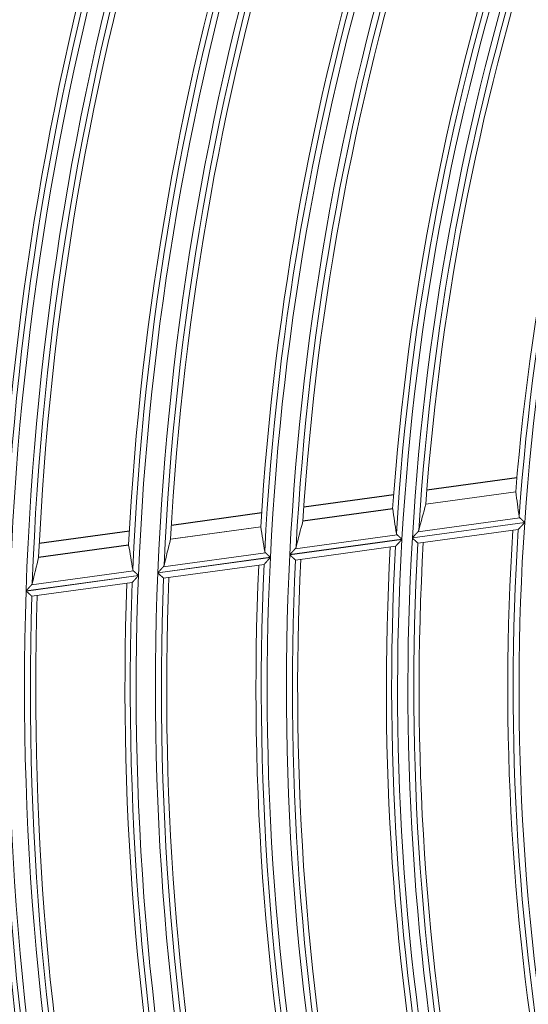
# Model space of a CAD drawing. Units: millimetres. Extents: x 0 to 8435, y 0 to 6016.
# Drawn here: x 1975 to 2017, y 3439 to 3522 of the extents above; entities that cross this region are included whole.
import ezdxf

# ---------------------------------------------------------------- set-up
doc = ezdxf.new("R2010")
doc.units = ezdxf.units.MM
doc.layers.add('LG-Product', color=3, linetype='Continuous')

msp = doc.modelspace()

# ---------------------------------------------------------------- linework, layer by layer
at = {"layer": 'LG-Product', "color": 3, "linetype": 'Continuous', "lineweight": 18}
for p, q in [((2016.316, 3483.149), (2008.755, 3482.109)), ((2016.318, 3483.176), (2008.757, 3482.136)), ((2005.967, 3481.726), (1998.423, 3480.688)), ((2005.969, 3481.753), (1998.425, 3480.716)), ((2008.665, 3480.94), (2016.22, 3481.979)), ((2016.219, 3481.991), (2008.668, 3480.952)), ((1994.883, 3480.202), (1987.304, 3479.16)), ((1994.885, 3480.229), (1987.306, 3479.187)), ((1998.345, 3479.521), (2005.884, 3480.558)), ((2005.883, 3480.569), (1998.347, 3479.533)), ((2007.998, 3478.614), (2016.566, 3479.792)), ((1987.237, 3477.994), (1994.811, 3479.036)), ((1994.811, 3479.047), (1987.239, 3478.006)), ((2007.535, 3478.099), (2016.97, 3479.397)), ((2016.971, 3479.413), (2007.536, 3478.116)), ((1983.771, 3478.674), (1976.205, 3477.634)), ((1983.772, 3478.701), (1976.207, 3477.661)), ((1997.7, 3477.198), (2006.252, 3478.373)), ((2008.015, 3477.66), (2016.428, 3478.817)), ((1976.149, 3476.469), (1983.71, 3477.509)), ((1983.709, 3477.521), (1976.151, 3476.481)), ((1997.243, 3476.684), (2006.66, 3477.979)), ((2006.661, 3477.995), (1997.244, 3476.7)), ((1997.726, 3476.246), (2006.126, 3477.401)), ((2008.015, 3477.66), (2008.007, 3477.663)), ((1995.613, 3476.476), (1986.162, 3475.177)), ((1986.162, 3475.16), (1995.613, 3476.46)), ((1986.614, 3475.673), (1995.201, 3476.854)), ((1986.648, 3474.723), (1995.086, 3475.883)), ((1997.726, 3476.246), (1997.718, 3476.249)), ((1975.097, 3473.639), (1984.534, 3474.937)), ((1984.535, 3474.953), (1975.098, 3473.655)), ((1975.546, 3474.151), (1984.119, 3475.33)), ((1975.588, 3473.202), (1984.015, 3474.361)), ((1986.648, 3474.723), (1986.641, 3474.725)), ((1975.587, 3473.202), (1975.58, 3473.205))]:
    msp.add_line(p, q, dxfattribs=at)
for points in [[(2016.219, 3481.983), (2016.219, 3481.983), (2016.219, 3481.983), (2016.219, 3481.983), (2016.219, 3481.983), (2016.219, 3481.983), (2016.219, 3481.983), (2016.219, 3481.983), (2016.219, 3481.983), (2016.219, 3481.983), (2016.219, 3481.983), (2016.219, 3481.983), (2016.219, 3481.983), (2016.219, 3481.983), (2016.219, 3481.983), (2016.219, 3481.982), (2016.219, 3481.982), (2016.219, 3481.982), (2016.219, 3481.982), (2016.219, 3481.982), (2016.219, 3481.982), (2016.219, 3481.982), (2016.219, 3481.982), (2016.219, 3481.982), (2016.219, 3481.982), (2016.219, 3481.982), (2016.219, 3481.982), (2016.219, 3481.982), (2016.219, 3481.982), (2016.219, 3481.982), (2016.219, 3481.982), (2016.219, 3481.982), (2016.219, 3481.982), (2016.219, 3481.982), (2016.219, 3481.982), (2016.219, 3481.982), (2016.219, 3481.982), (2016.219, 3481.982), (2016.219, 3481.982), (2016.219, 3481.982), (2016.219, 3481.981), (2016.219, 3481.981), (2016.219, 3481.981), (2016.219, 3481.981), (2016.219, 3481.981), (2016.219, 3481.981), (2016.219, 3481.981), (2016.219, 3481.981), (2016.219, 3481.981), (2016.22, 3481.981), (2016.22, 3481.981)], [(2008.666, 3480.942), (2008.666, 3480.942), (2008.666, 3480.942), (2008.666, 3480.942), (2008.666, 3480.942), (2008.666, 3480.943), (2008.666, 3480.943), (2008.666, 3480.943), (2008.666, 3480.943), (2008.666, 3480.943), (2008.666, 3480.943), (2008.666, 3480.943), (2008.666, 3480.943), (2008.666, 3480.943), (2008.666, 3480.943), (2008.666, 3480.943), (2008.666, 3480.943), (2008.666, 3480.943), (2008.666, 3480.943), (2008.666, 3480.943), (2008.666, 3480.943), (2008.666, 3480.943), (2008.666, 3480.943), (2008.666, 3480.943), (2008.666, 3480.943), (2008.666, 3480.943), (2008.666, 3480.944), (2008.666, 3480.944), (2008.666, 3480.944), (2008.666, 3480.944), (2008.666, 3480.944), (2008.666, 3480.944), (2008.666, 3480.944), (2008.666, 3480.944), (2008.666, 3480.944), (2008.666, 3480.944), (2008.666, 3480.944), (2008.666, 3480.944), (2008.666, 3480.944), (2008.666, 3480.944), (2008.666, 3480.944), (2008.666, 3480.944), (2008.666, 3480.944), (2008.666, 3480.944), (2008.666, 3480.944), (2008.666, 3480.944), (2008.666, 3480.944), (2008.666, 3480.944), (2008.666, 3480.944), (2008.666, 3480.944), (2008.666, 3480.945)], [(2005.883, 3480.562), (2005.883, 3480.562), (2005.883, 3480.562), (2005.883, 3480.562), (2005.883, 3480.562), (2005.883, 3480.562), (2005.883, 3480.562), (2005.883, 3480.562), (2005.883, 3480.562), (2005.883, 3480.561), (2005.883, 3480.561), (2005.883, 3480.561), (2005.883, 3480.561), (2005.883, 3480.561), (2005.883, 3480.561), (2005.883, 3480.561), (2005.883, 3480.561), (2005.883, 3480.561), (2005.883, 3480.561), (2005.883, 3480.561), (2005.883, 3480.561), (2005.883, 3480.561), (2005.883, 3480.561), (2005.883, 3480.561), (2005.883, 3480.561), (2005.883, 3480.561), (2005.883, 3480.561), (2005.883, 3480.561), (2005.883, 3480.561), (2005.883, 3480.561), (2005.883, 3480.561), (2005.883, 3480.561), (2005.883, 3480.561), (2005.883, 3480.561), (2005.883, 3480.56), (2005.883, 3480.56), (2005.883, 3480.56), (2005.883, 3480.56), (2005.883, 3480.56), (2005.883, 3480.56), (2005.883, 3480.56), (2005.883, 3480.56), (2005.883, 3480.56), (2005.883, 3480.56), (2005.883, 3480.56), (2005.883, 3480.56), (2005.883, 3480.56), (2005.883, 3480.56), (2005.883, 3480.56), (2005.883, 3480.56), (2005.883, 3480.56)], [(2016.507, 3479.899), (2016.508, 3479.896), (2016.508, 3479.894), (2016.509, 3479.892), (2016.509, 3479.889), (2016.509, 3479.887), (2016.51, 3479.885), (2016.51, 3479.882), (2016.511, 3479.88), (2016.512, 3479.878), (2016.512, 3479.876), (2016.513, 3479.873), (2016.514, 3479.871), (2016.514, 3479.869), (2016.515, 3479.867), (2016.516, 3479.864), (2016.517, 3479.862), (2016.518, 3479.86), (2016.519, 3479.858), (2016.52, 3479.856), (2016.521, 3479.853), (2016.522, 3479.851), (2016.523, 3479.849), (2016.524, 3479.847), (2016.525, 3479.845), (2016.526, 3479.843), (2016.527, 3479.84), (2016.528, 3479.838), (2016.53, 3479.836), (2016.531, 3479.834), (2016.532, 3479.832), (2016.533, 3479.83), (2016.535, 3479.828), (2016.536, 3479.826), (2016.538, 3479.824), (2016.539, 3479.822), (2016.541, 3479.819), (2016.542, 3479.817), (2016.544, 3479.815), (2016.545, 3479.813), (2016.547, 3479.811), (2016.549, 3479.809), (2016.551, 3479.807), (2016.552, 3479.805), (2016.554, 3479.803), (2016.556, 3479.801), (2016.558, 3479.799), (2016.56, 3479.797), (2016.562, 3479.796), (2016.564, 3479.794), (2016.566, 3479.792)], [(2016.566, 3479.792), (2016.571, 3479.786), (2016.577, 3479.781), (2016.583, 3479.775), (2016.59, 3479.769), (2016.596, 3479.764), (2016.602, 3479.758), (2016.609, 3479.751), (2016.616, 3479.745), (2016.622, 3479.739), (2016.629, 3479.732), (2016.637, 3479.725), (2016.644, 3479.719), (2016.651, 3479.712), (2016.659, 3479.705), (2016.666, 3479.698), (2016.674, 3479.69), (2016.682, 3479.683), (2016.69, 3479.676), (2016.698, 3479.668), (2016.706, 3479.661), (2016.714, 3479.653), (2016.722, 3479.645), (2016.731, 3479.638), (2016.739, 3479.63), (2016.747, 3479.622), (2016.756, 3479.614), (2016.764, 3479.606), (2016.773, 3479.598), (2016.782, 3479.59), (2016.79, 3479.582), (2016.799, 3479.573), (2016.808, 3479.565), (2016.817, 3479.557), (2016.826, 3479.549), (2016.835, 3479.54), (2016.844, 3479.532), (2016.853, 3479.523), (2016.862, 3479.515), (2016.871, 3479.507), (2016.88, 3479.498), (2016.889, 3479.49), (2016.898, 3479.481), (2016.907, 3479.473), (2016.916, 3479.464), (2016.925, 3479.456), (2016.934, 3479.447), (2016.943, 3479.439), (2016.953, 3479.43), (2016.962, 3479.422), (2016.971, 3479.413)], [(1994.811, 3479.039), (1994.811, 3479.039), (1994.811, 3479.039), (1994.811, 3479.039), (1994.811, 3479.039), (1994.811, 3479.039), (1994.811, 3479.039), (1994.811, 3479.039), (1994.811, 3479.039), (1994.811, 3479.039), (1994.811, 3479.039), (1994.811, 3479.039), (1994.811, 3479.039), (1994.811, 3479.039), (1994.811, 3479.039), (1994.811, 3479.039), (1994.811, 3479.039), (1994.811, 3479.039), (1994.811, 3479.039), (1994.811, 3479.039), (1994.811, 3479.039), (1994.811, 3479.039), (1994.811, 3479.039), (1994.811, 3479.038), (1994.811, 3479.038), (1994.811, 3479.038), (1994.811, 3479.038), (1994.811, 3479.038), (1994.811, 3479.038), (1994.811, 3479.038), (1994.811, 3479.038), (1994.811, 3479.038), (1994.811, 3479.038), (1994.811, 3479.038), (1994.811, 3479.038), (1994.811, 3479.038), (1994.811, 3479.038), (1994.811, 3479.038), (1994.811, 3479.038), (1994.811, 3479.038), (1994.811, 3479.038), (1994.811, 3479.038), (1994.811, 3479.038), (1994.811, 3479.038), (1994.811, 3479.038), (1994.811, 3479.038), (1994.811, 3479.038), (1994.811, 3479.038), (1994.811, 3479.038), (1994.811, 3479.037), (1994.811, 3479.037)], [(1998.346, 3479.523), (1998.346, 3479.523), (1998.346, 3479.523), (1998.346, 3479.523), (1998.346, 3479.524), (1998.346, 3479.524), (1998.346, 3479.524), (1998.346, 3479.524), (1998.346, 3479.524), (1998.346, 3479.524), (1998.346, 3479.524), (1998.346, 3479.524), (1998.346, 3479.524), (1998.346, 3479.524), (1998.346, 3479.524), (1998.346, 3479.524), (1998.346, 3479.524), (1998.346, 3479.524), (1998.346, 3479.524), (1998.346, 3479.524), (1998.346, 3479.524), (1998.346, 3479.524), (1998.346, 3479.524), (1998.346, 3479.524), (1998.346, 3479.524), (1998.346, 3479.524), (1998.346, 3479.524), (1998.346, 3479.524), (1998.346, 3479.524), (1998.346, 3479.525), (1998.346, 3479.525), (1998.346, 3479.525), (1998.346, 3479.525), (1998.346, 3479.525), (1998.346, 3479.525), (1998.346, 3479.525), (1998.346, 3479.525), (1998.346, 3479.525), (1998.346, 3479.525), (1998.346, 3479.525), (1998.346, 3479.525), (1998.346, 3479.525), (1998.346, 3479.525), (1998.346, 3479.525), (1998.346, 3479.525), (1998.346, 3479.525), (1998.346, 3479.525), (1998.346, 3479.525), (1998.346, 3479.525), (1998.346, 3479.525), (1998.346, 3479.526)], [(2016.97, 3479.397), (2016.957, 3479.382), (2016.943, 3479.368), (2016.93, 3479.354), (2016.917, 3479.34), (2016.904, 3479.326), (2016.891, 3479.312), (2016.878, 3479.298), (2016.865, 3479.284), (2016.852, 3479.27), (2016.839, 3479.257), (2016.826, 3479.243), (2016.814, 3479.229), (2016.801, 3479.215), (2016.788, 3479.202), (2016.775, 3479.188), (2016.763, 3479.175), (2016.75, 3479.161), (2016.737, 3479.148), (2016.725, 3479.134), (2016.712, 3479.121), (2016.7, 3479.107), (2016.688, 3479.094), (2016.675, 3479.081), (2016.663, 3479.068), (2016.651, 3479.055), (2016.639, 3479.042), (2016.627, 3479.03), (2016.616, 3479.017), (2016.604, 3479.005), (2016.593, 3478.993), (2016.582, 3478.981), (2016.571, 3478.969), (2016.56, 3478.957), (2016.55, 3478.946), (2016.539, 3478.935), (2016.529, 3478.924), (2016.52, 3478.914), (2016.51, 3478.904), (2016.501, 3478.894), (2016.493, 3478.885), (2016.484, 3478.876), (2016.477, 3478.868), (2016.469, 3478.86), (2016.462, 3478.852), (2016.456, 3478.846), (2016.45, 3478.839), (2016.445, 3478.834), (2016.441, 3478.829), (2016.437, 3478.825), (2016.434, 3478.822)], [(2006.192, 3478.48), (2006.193, 3478.478), (2006.193, 3478.476), (2006.194, 3478.473), (2006.194, 3478.471), (2006.195, 3478.469), (2006.195, 3478.466), (2006.196, 3478.464), (2006.196, 3478.462), (2006.197, 3478.46), (2006.198, 3478.457), (2006.198, 3478.455), (2006.199, 3478.453), (2006.2, 3478.451), (2006.201, 3478.448), (2006.201, 3478.446), (2006.202, 3478.444), (2006.203, 3478.442), (2006.204, 3478.44), (2006.205, 3478.437), (2006.206, 3478.435), (2006.207, 3478.433), (2006.208, 3478.431), (2006.209, 3478.429), (2006.21, 3478.426), (2006.212, 3478.424), (2006.213, 3478.422), (2006.214, 3478.42), (2006.215, 3478.418), (2006.217, 3478.416), (2006.218, 3478.414), (2006.219, 3478.412), (2006.221, 3478.41), (2006.222, 3478.407), (2006.223, 3478.405), (2006.225, 3478.403), (2006.227, 3478.401), (2006.228, 3478.399), (2006.23, 3478.397), (2006.231, 3478.395), (2006.233, 3478.393), (2006.235, 3478.391), (2006.237, 3478.389), (2006.238, 3478.387), (2006.24, 3478.385), (2006.242, 3478.383), (2006.244, 3478.381), (2006.246, 3478.379), (2006.248, 3478.377), (2006.25, 3478.375), (2006.252, 3478.373)], [(2006.252, 3478.373), (2006.258, 3478.368), (2006.264, 3478.363), (2006.27, 3478.357), (2006.276, 3478.351), (2006.282, 3478.345), (2006.289, 3478.339), (2006.295, 3478.333), (2006.302, 3478.327), (2006.309, 3478.32), (2006.316, 3478.314), (2006.323, 3478.307), (2006.331, 3478.3), (2006.338, 3478.294), (2006.346, 3478.286), (2006.354, 3478.279), (2006.361, 3478.272), (2006.369, 3478.265), (2006.377, 3478.257), (2006.385, 3478.25), (2006.393, 3478.242), (2006.402, 3478.235), (2006.41, 3478.227), (2006.418, 3478.219), (2006.427, 3478.212), (2006.435, 3478.204), (2006.444, 3478.196), (2006.452, 3478.188), (2006.461, 3478.18), (2006.469, 3478.172), (2006.478, 3478.164), (2006.487, 3478.156), (2006.496, 3478.148), (2006.505, 3478.139), (2006.514, 3478.131), (2006.523, 3478.123), (2006.532, 3478.114), (2006.541, 3478.106), (2006.55, 3478.097), (2006.559, 3478.089), (2006.568, 3478.081), (2006.577, 3478.072), (2006.587, 3478.064), (2006.596, 3478.055), (2006.605, 3478.047), (2006.614, 3478.038), (2006.623, 3478.03), (2006.633, 3478.021), (2006.642, 3478.012), (2006.651, 3478.004), (2006.661, 3477.995)], [(2008.007, 3477.663), (2008.005, 3477.665), (2008.002, 3477.668), (2007.999, 3477.671), (2007.995, 3477.674), (2007.991, 3477.678), (2007.986, 3477.683), (2007.981, 3477.687), (2007.975, 3477.693), (2007.969, 3477.698), (2007.963, 3477.704), (2007.956, 3477.71), (2007.949, 3477.717), (2007.941, 3477.724), (2007.934, 3477.731), (2007.925, 3477.739), (2007.917, 3477.746), (2007.908, 3477.755), (2007.899, 3477.763), (2007.89, 3477.771), (2007.88, 3477.78), (2007.871, 3477.789), (2007.861, 3477.798), (2007.851, 3477.808), (2007.84, 3477.817), (2007.83, 3477.827), (2007.819, 3477.837), (2007.809, 3477.846), (2007.798, 3477.857), (2007.787, 3477.867), (2007.775, 3477.877), (2007.764, 3477.888), (2007.753, 3477.898), (2007.741, 3477.909), (2007.729, 3477.92), (2007.718, 3477.931), (2007.706, 3477.941), (2007.694, 3477.952), (2007.682, 3477.963), (2007.67, 3477.974), (2007.658, 3477.986), (2007.646, 3477.997), (2007.634, 3478.008), (2007.622, 3478.019), (2007.61, 3478.031), (2007.597, 3478.042), (2007.585, 3478.053), (2007.573, 3478.065), (2007.56, 3478.076), (2007.548, 3478.088), (2007.535, 3478.099)], [(2007.536, 3478.116), (2007.546, 3478.127), (2007.557, 3478.138), (2007.567, 3478.148), (2007.577, 3478.159), (2007.587, 3478.17), (2007.597, 3478.181), (2007.607, 3478.192), (2007.617, 3478.202), (2007.627, 3478.213), (2007.637, 3478.224), (2007.646, 3478.235), (2007.656, 3478.245), (2007.666, 3478.256), (2007.676, 3478.267), (2007.686, 3478.277), (2007.696, 3478.288), (2007.705, 3478.298), (2007.715, 3478.309), (2007.725, 3478.319), (2007.735, 3478.33), (2007.744, 3478.34), (2007.754, 3478.351), (2007.764, 3478.361), (2007.773, 3478.372), (2007.783, 3478.382), (2007.792, 3478.392), (2007.802, 3478.403), (2007.811, 3478.413), (2007.821, 3478.423), (2007.83, 3478.433), (2007.84, 3478.443), (2007.849, 3478.453), (2007.858, 3478.463), (2007.867, 3478.473), (2007.876, 3478.482), (2007.885, 3478.492), (2007.894, 3478.501), (2007.902, 3478.511), (2007.911, 3478.52), (2007.919, 3478.529), (2007.928, 3478.538), (2007.936, 3478.547), (2007.944, 3478.556), (2007.952, 3478.565), (2007.96, 3478.573), (2007.968, 3478.582), (2007.976, 3478.59), (2007.983, 3478.598), (2007.991, 3478.606), (2007.998, 3478.614)], [(2007.998, 3478.614), (2008, 3478.616), (2008.002, 3478.618), (2008.004, 3478.621), (2008.006, 3478.623), (2008.009, 3478.626), (2008.011, 3478.628), (2008.013, 3478.631), (2008.015, 3478.633), (2008.017, 3478.636), (2008.019, 3478.638), (2008.021, 3478.641), (2008.023, 3478.643), (2008.024, 3478.646), (2008.026, 3478.648), (2008.028, 3478.651), (2008.03, 3478.653), (2008.032, 3478.655), (2008.033, 3478.658), (2008.035, 3478.66), (2008.037, 3478.663), (2008.038, 3478.665), (2008.04, 3478.668), (2008.041, 3478.67), (2008.043, 3478.673), (2008.044, 3478.675), (2008.046, 3478.678), (2008.047, 3478.68), (2008.049, 3478.683), (2008.05, 3478.685), (2008.051, 3478.688), (2008.053, 3478.69), (2008.054, 3478.693), (2008.055, 3478.696), (2008.056, 3478.698), (2008.058, 3478.701), (2008.059, 3478.703), (2008.06, 3478.706), (2008.061, 3478.708), (2008.062, 3478.711), (2008.063, 3478.713), (2008.064, 3478.716), (2008.065, 3478.718), (2008.066, 3478.721), (2008.067, 3478.723), (2008.068, 3478.726), (2008.068, 3478.728), (2008.069, 3478.731), (2008.07, 3478.734), (2008.071, 3478.736), (2008.071, 3478.739)], [(1983.709, 3477.513), (1983.709, 3477.513), (1983.709, 3477.513), (1983.709, 3477.513), (1983.709, 3477.513), (1983.709, 3477.513), (1983.709, 3477.513), (1983.709, 3477.513), (1983.709, 3477.513), (1983.709, 3477.513), (1983.709, 3477.513), (1983.709, 3477.513), (1983.709, 3477.513), (1983.709, 3477.512), (1983.709, 3477.512), (1983.709, 3477.512), (1983.709, 3477.512), (1983.709, 3477.512), (1983.709, 3477.512), (1983.709, 3477.512), (1983.709, 3477.512), (1983.709, 3477.512), (1983.709, 3477.512), (1983.709, 3477.512), (1983.709, 3477.512), (1983.709, 3477.512), (1983.709, 3477.512), (1983.709, 3477.512), (1983.709, 3477.512), (1983.709, 3477.512), (1983.71, 3477.512), (1983.71, 3477.512), (1983.71, 3477.512), (1983.71, 3477.512), (1983.71, 3477.512), (1983.71, 3477.512), (1983.71, 3477.512), (1983.71, 3477.512), (1983.71, 3477.511), (1983.71, 3477.511), (1983.71, 3477.511), (1983.71, 3477.511), (1983.71, 3477.511), (1983.71, 3477.511), (1983.71, 3477.511), (1983.71, 3477.511), (1983.71, 3477.511), (1983.71, 3477.511), (1983.71, 3477.511), (1983.71, 3477.511), (1983.71, 3477.511)], [(1997.7, 3477.198), (1997.702, 3477.2), (1997.705, 3477.203), (1997.707, 3477.205), (1997.709, 3477.207), (1997.711, 3477.21), (1997.713, 3477.212), (1997.715, 3477.215), (1997.717, 3477.217), (1997.719, 3477.22), (1997.721, 3477.222), (1997.723, 3477.225), (1997.725, 3477.227), (1997.727, 3477.23), (1997.728, 3477.232), (1997.73, 3477.235), (1997.732, 3477.237), (1997.734, 3477.24), (1997.735, 3477.242), (1997.737, 3477.245), (1997.739, 3477.247), (1997.74, 3477.249), (1997.742, 3477.252), (1997.743, 3477.254), (1997.745, 3477.257), (1997.746, 3477.259), (1997.748, 3477.262), (1997.749, 3477.264), (1997.75, 3477.267), (1997.752, 3477.269), (1997.753, 3477.272), (1997.754, 3477.275), (1997.756, 3477.277), (1997.757, 3477.28), (1997.758, 3477.282), (1997.759, 3477.285), (1997.76, 3477.287), (1997.761, 3477.29), (1997.762, 3477.292), (1997.763, 3477.295), (1997.764, 3477.297), (1997.765, 3477.3), (1997.766, 3477.302), (1997.767, 3477.305), (1997.768, 3477.307), (1997.769, 3477.31), (1997.77, 3477.312), (1997.77, 3477.315), (1997.771, 3477.318), (1997.772, 3477.32), (1997.773, 3477.323)], [(2006.66, 3477.979), (2006.647, 3477.965), (2006.633, 3477.951), (2006.62, 3477.937), (2006.607, 3477.922), (2006.594, 3477.908), (2006.582, 3477.894), (2006.569, 3477.881), (2006.556, 3477.867), (2006.543, 3477.853), (2006.53, 3477.839), (2006.518, 3477.825), (2006.505, 3477.811), (2006.492, 3477.798), (2006.48, 3477.784), (2006.467, 3477.77), (2006.454, 3477.757), (2006.442, 3477.743), (2006.429, 3477.73), (2006.417, 3477.716), (2006.405, 3477.703), (2006.392, 3477.69), (2006.38, 3477.676), (2006.368, 3477.663), (2006.356, 3477.65), (2006.344, 3477.637), (2006.332, 3477.625), (2006.321, 3477.612), (2006.309, 3477.6), (2006.298, 3477.587), (2006.287, 3477.575), (2006.276, 3477.563), (2006.265, 3477.552), (2006.254, 3477.54), (2006.244, 3477.529), (2006.234, 3477.518), (2006.224, 3477.507), (2006.214, 3477.497), (2006.205, 3477.487), (2006.196, 3477.477), (2006.188, 3477.468), (2006.179, 3477.459), (2006.172, 3477.45), (2006.164, 3477.443), (2006.158, 3477.435), (2006.151, 3477.429), (2006.146, 3477.423), (2006.141, 3477.417), (2006.137, 3477.412), (2006.133, 3477.408), (2006.13, 3477.405)], [(1976.149, 3476.471), (1976.149, 3476.471), (1976.149, 3476.471), (1976.149, 3476.471), (1976.149, 3476.472), (1976.149, 3476.472), (1976.149, 3476.472), (1976.149, 3476.472), (1976.149, 3476.472), (1976.149, 3476.472), (1976.149, 3476.472), (1976.149, 3476.472), (1976.149, 3476.472), (1976.149, 3476.472), (1976.149, 3476.472), (1976.149, 3476.472), (1976.149, 3476.472), (1976.15, 3476.472), (1976.15, 3476.472), (1976.15, 3476.472), (1976.15, 3476.472), (1976.15, 3476.472), (1976.15, 3476.472), (1976.15, 3476.472), (1976.15, 3476.472), (1976.15, 3476.472), (1976.15, 3476.472), (1976.15, 3476.472), (1976.15, 3476.472), (1976.15, 3476.473), (1976.15, 3476.473), (1976.15, 3476.473), (1976.15, 3476.473), (1976.15, 3476.473), (1976.15, 3476.473), (1976.15, 3476.473), (1976.15, 3476.473), (1976.15, 3476.473), (1976.15, 3476.473), (1976.15, 3476.473), (1976.15, 3476.473), (1976.15, 3476.473), (1976.15, 3476.473), (1976.15, 3476.473), (1976.15, 3476.473), (1976.15, 3476.473), (1976.15, 3476.473), (1976.15, 3476.473), (1976.15, 3476.473), (1976.15, 3476.473), (1976.15, 3476.474)], [(1995.613, 3476.46), (1995.6, 3476.446), (1995.587, 3476.432), (1995.574, 3476.418), (1995.561, 3476.403), (1995.548, 3476.389), (1995.535, 3476.376), (1995.522, 3476.362), (1995.51, 3476.348), (1995.497, 3476.334), (1995.484, 3476.32), (1995.472, 3476.306), (1995.459, 3476.292), (1995.447, 3476.279), (1995.434, 3476.265), (1995.422, 3476.251), (1995.409, 3476.238), (1995.397, 3476.224), (1995.385, 3476.211), (1995.372, 3476.197), (1995.36, 3476.184), (1995.348, 3476.171), (1995.336, 3476.157), (1995.324, 3476.144), (1995.312, 3476.131), (1995.3, 3476.118), (1995.288, 3476.106), (1995.277, 3476.093), (1995.266, 3476.081), (1995.254, 3476.068), (1995.243, 3476.056), (1995.232, 3476.044), (1995.222, 3476.033), (1995.211, 3476.021), (1995.201, 3476.01), (1995.191, 3475.999), (1995.181, 3475.988), (1995.172, 3475.978), (1995.163, 3475.968), (1995.154, 3475.958), (1995.145, 3475.949), (1995.137, 3475.94), (1995.13, 3475.932), (1995.123, 3475.924), (1995.116, 3475.917), (1995.11, 3475.91), (1995.104, 3475.904), (1995.099, 3475.899), (1995.095, 3475.894), (1995.092, 3475.89), (1995.089, 3475.887)], [(1995.141, 3476.961), (1995.141, 3476.958), (1995.142, 3476.956), (1995.142, 3476.954), (1995.143, 3476.951), (1995.143, 3476.949), (1995.144, 3476.947), (1995.144, 3476.945), (1995.145, 3476.942), (1995.145, 3476.94), (1995.146, 3476.938), (1995.147, 3476.936), (1995.148, 3476.933), (1995.148, 3476.931), (1995.149, 3476.929), (1995.15, 3476.927), (1995.151, 3476.924), (1995.152, 3476.922), (1995.153, 3476.92), (1995.154, 3476.918), (1995.155, 3476.916), (1995.156, 3476.913), (1995.157, 3476.911), (1995.158, 3476.909), (1995.159, 3476.907), (1995.16, 3476.905), (1995.162, 3476.903), (1995.163, 3476.901), (1995.164, 3476.898), (1995.165, 3476.896), (1995.167, 3476.894), (1995.168, 3476.892), (1995.17, 3476.89), (1995.171, 3476.888), (1995.173, 3476.886), (1995.174, 3476.884), (1995.176, 3476.882), (1995.177, 3476.88), (1995.179, 3476.878), (1995.181, 3476.876), (1995.182, 3476.874), (1995.184, 3476.872), (1995.186, 3476.87), (1995.188, 3476.868), (1995.189, 3476.866), (1995.191, 3476.864), (1995.193, 3476.862), (1995.195, 3476.86), (1995.197, 3476.858), (1995.199, 3476.856), (1995.201, 3476.854)], [(1995.201, 3476.854), (1995.207, 3476.849), (1995.213, 3476.843), (1995.219, 3476.838), (1995.225, 3476.832), (1995.232, 3476.826), (1995.238, 3476.82), (1995.245, 3476.814), (1995.252, 3476.807), (1995.259, 3476.801), (1995.266, 3476.794), (1995.273, 3476.788), (1995.281, 3476.781), (1995.288, 3476.774), (1995.296, 3476.767), (1995.304, 3476.76), (1995.312, 3476.753), (1995.32, 3476.745), (1995.328, 3476.738), (1995.336, 3476.73), (1995.344, 3476.723), (1995.352, 3476.715), (1995.361, 3476.708), (1995.369, 3476.7), (1995.378, 3476.692), (1995.386, 3476.684), (1995.395, 3476.677), (1995.403, 3476.669), (1995.412, 3476.661), (1995.421, 3476.653), (1995.43, 3476.645), (1995.438, 3476.637), (1995.447, 3476.628), (1995.456, 3476.62), (1995.465, 3476.612), (1995.475, 3476.603), (1995.484, 3476.595), (1995.493, 3476.587), (1995.502, 3476.578), (1995.511, 3476.57), (1995.52, 3476.561), (1995.53, 3476.553), (1995.539, 3476.545), (1995.548, 3476.536), (1995.557, 3476.528), (1995.567, 3476.519), (1995.576, 3476.511), (1995.585, 3476.502), (1995.595, 3476.493), (1995.604, 3476.485), (1995.613, 3476.476)], [(1997.718, 3476.249), (1997.716, 3476.251), (1997.713, 3476.253), (1997.71, 3476.256), (1997.706, 3476.26), (1997.702, 3476.264), (1997.697, 3476.268), (1997.692, 3476.273), (1997.686, 3476.278), (1997.68, 3476.283), (1997.673, 3476.289), (1997.667, 3476.296), (1997.659, 3476.302), (1997.652, 3476.309), (1997.644, 3476.317), (1997.636, 3476.324), (1997.627, 3476.332), (1997.618, 3476.34), (1997.609, 3476.348), (1997.6, 3476.357), (1997.59, 3476.366), (1997.58, 3476.375), (1997.571, 3476.384), (1997.56, 3476.393), (1997.55, 3476.402), (1997.54, 3476.412), (1997.529, 3476.422), (1997.518, 3476.432), (1997.507, 3476.442), (1997.496, 3476.452), (1997.484, 3476.463), (1997.473, 3476.473), (1997.461, 3476.484), (1997.45, 3476.494), (1997.438, 3476.505), (1997.426, 3476.516), (1997.415, 3476.527), (1997.403, 3476.538), (1997.391, 3476.548), (1997.379, 3476.56), (1997.367, 3476.571), (1997.354, 3476.582), (1997.342, 3476.593), (1997.33, 3476.604), (1997.318, 3476.615), (1997.305, 3476.627), (1997.293, 3476.638), (1997.28, 3476.65), (1997.268, 3476.661), (1997.255, 3476.673), (1997.243, 3476.684)], [(1997.244, 3476.7), (1997.254, 3476.711), (1997.264, 3476.722), (1997.274, 3476.733), (1997.284, 3476.744), (1997.293, 3476.755), (1997.303, 3476.766), (1997.313, 3476.776), (1997.323, 3476.787), (1997.333, 3476.798), (1997.343, 3476.809), (1997.353, 3476.819), (1997.362, 3476.83), (1997.372, 3476.841), (1997.382, 3476.851), (1997.392, 3476.862), (1997.401, 3476.872), (1997.411, 3476.883), (1997.421, 3476.894), (1997.43, 3476.904), (1997.44, 3476.915), (1997.45, 3476.925), (1997.459, 3476.935), (1997.469, 3476.946), (1997.478, 3476.956), (1997.488, 3476.967), (1997.497, 3476.977), (1997.507, 3476.987), (1997.516, 3476.997), (1997.525, 3477.008), (1997.535, 3477.018), (1997.544, 3477.028), (1997.553, 3477.038), (1997.562, 3477.047), (1997.571, 3477.057), (1997.58, 3477.067), (1997.589, 3477.076), (1997.597, 3477.086), (1997.606, 3477.095), (1997.614, 3477.104), (1997.623, 3477.114), (1997.631, 3477.123), (1997.639, 3477.132), (1997.648, 3477.14), (1997.656, 3477.149), (1997.663, 3477.158), (1997.671, 3477.166), (1997.679, 3477.174), (1997.686, 3477.182), (1997.693, 3477.19), (1997.7, 3477.198)], [(1986.162, 3475.177), (1986.172, 3475.188), (1986.182, 3475.199), (1986.192, 3475.209), (1986.202, 3475.22), (1986.212, 3475.231), (1986.222, 3475.242), (1986.231, 3475.253), (1986.241, 3475.263), (1986.251, 3475.274), (1986.261, 3475.285), (1986.27, 3475.296), (1986.28, 3475.306), (1986.29, 3475.317), (1986.299, 3475.328), (1986.309, 3475.338), (1986.319, 3475.349), (1986.328, 3475.359), (1986.338, 3475.37), (1986.347, 3475.38), (1986.357, 3475.391), (1986.366, 3475.401), (1986.376, 3475.412), (1986.385, 3475.422), (1986.395, 3475.432), (1986.404, 3475.443), (1986.414, 3475.453), (1986.423, 3475.463), (1986.432, 3475.474), (1986.442, 3475.484), (1986.451, 3475.494), (1986.46, 3475.504), (1986.469, 3475.514), (1986.478, 3475.523), (1986.487, 3475.533), (1986.495, 3475.543), (1986.504, 3475.552), (1986.513, 3475.562), (1986.521, 3475.571), (1986.53, 3475.58), (1986.538, 3475.59), (1986.546, 3475.599), (1986.554, 3475.608), (1986.562, 3475.616), (1986.57, 3475.625), (1986.578, 3475.634), (1986.586, 3475.642), (1986.593, 3475.65), (1986.6, 3475.658), (1986.607, 3475.666), (1986.614, 3475.673)], [(1986.614, 3475.673), (1986.616, 3475.676), (1986.619, 3475.678), (1986.621, 3475.681), (1986.623, 3475.683), (1986.625, 3475.686), (1986.627, 3475.688), (1986.629, 3475.69), (1986.631, 3475.693), (1986.633, 3475.695), (1986.635, 3475.698), (1986.637, 3475.7), (1986.639, 3475.703), (1986.64, 3475.705), (1986.642, 3475.708), (1986.644, 3475.71), (1986.646, 3475.713), (1986.647, 3475.715), (1986.649, 3475.718), (1986.651, 3475.72), (1986.652, 3475.723), (1986.654, 3475.725), (1986.655, 3475.728), (1986.657, 3475.73), (1986.658, 3475.733), (1986.66, 3475.735), (1986.661, 3475.738), (1986.663, 3475.74), (1986.664, 3475.743), (1986.665, 3475.745), (1986.667, 3475.748), (1986.668, 3475.75), (1986.669, 3475.753), (1986.67, 3475.755), (1986.671, 3475.758), (1986.672, 3475.76), (1986.674, 3475.763), (1986.675, 3475.765), (1986.676, 3475.768), (1986.677, 3475.77), (1986.678, 3475.773), (1986.679, 3475.775), (1986.679, 3475.778), (1986.68, 3475.78), (1986.681, 3475.783), (1986.682, 3475.785), (1986.683, 3475.788), (1986.684, 3475.791), (1986.684, 3475.793), (1986.685, 3475.796), (1986.686, 3475.798)], [(1984.534, 3474.937), (1984.521, 3474.923), (1984.508, 3474.908), (1984.496, 3474.894), (1984.483, 3474.88), (1984.47, 3474.866), (1984.457, 3474.852), (1984.445, 3474.838), (1984.432, 3474.824), (1984.42, 3474.81), (1984.407, 3474.797), (1984.395, 3474.783), (1984.382, 3474.769), (1984.37, 3474.755), (1984.357, 3474.742), (1984.345, 3474.728), (1984.333, 3474.715), (1984.32, 3474.701), (1984.308, 3474.687), (1984.296, 3474.674), (1984.284, 3474.661), (1984.272, 3474.647), (1984.26, 3474.634), (1984.248, 3474.621), (1984.236, 3474.608), (1984.224, 3474.595), (1984.213, 3474.582), (1984.201, 3474.57), (1984.19, 3474.557), (1984.179, 3474.545), (1984.168, 3474.533), (1984.157, 3474.521), (1984.147, 3474.51), (1984.136, 3474.498), (1984.126, 3474.487), (1984.116, 3474.476), (1984.107, 3474.465), (1984.097, 3474.455), (1984.088, 3474.445), (1984.08, 3474.436), (1984.071, 3474.426), (1984.063, 3474.418), (1984.056, 3474.409), (1984.049, 3474.401), (1984.042, 3474.394), (1984.036, 3474.388), (1984.031, 3474.382), (1984.026, 3474.376), (1984.022, 3474.372), (1984.018, 3474.368), (1984.015, 3474.364)], [(1984.058, 3475.437), (1984.058, 3475.435), (1984.059, 3475.432), (1984.059, 3475.43), (1984.06, 3475.428), (1984.06, 3475.425), (1984.061, 3475.423), (1984.062, 3475.421), (1984.062, 3475.418), (1984.063, 3475.416), (1984.064, 3475.414), (1984.064, 3475.412), (1984.065, 3475.409), (1984.066, 3475.407), (1984.067, 3475.405), (1984.068, 3475.403), (1984.069, 3475.401), (1984.07, 3475.398), (1984.071, 3475.396), (1984.072, 3475.394), (1984.073, 3475.392), (1984.074, 3475.39), (1984.075, 3475.387), (1984.076, 3475.385), (1984.077, 3475.383), (1984.078, 3475.381), (1984.079, 3475.379), (1984.081, 3475.377), (1984.082, 3475.375), (1984.083, 3475.373), (1984.085, 3475.37), (1984.086, 3475.368), (1984.088, 3475.366), (1984.089, 3475.364), (1984.091, 3475.362), (1984.092, 3475.36), (1984.094, 3475.358), (1984.095, 3475.356), (1984.097, 3475.354), (1984.099, 3475.352), (1984.1, 3475.35), (1984.102, 3475.348), (1984.104, 3475.346), (1984.106, 3475.344), (1984.108, 3475.342), (1984.109, 3475.34), (1984.111, 3475.338), (1984.113, 3475.336), (1984.115, 3475.334), (1984.117, 3475.332), (1984.119, 3475.33)], [(1984.119, 3475.33), (1984.125, 3475.325), (1984.131, 3475.319), (1984.138, 3475.314), (1984.144, 3475.308), (1984.15, 3475.302), (1984.157, 3475.296), (1984.164, 3475.29), (1984.171, 3475.284), (1984.178, 3475.277), (1984.185, 3475.271), (1984.192, 3475.264), (1984.2, 3475.257), (1984.207, 3475.25), (1984.215, 3475.243), (1984.223, 3475.236), (1984.231, 3475.229), (1984.239, 3475.222), (1984.247, 3475.214), (1984.255, 3475.207), (1984.264, 3475.199), (1984.272, 3475.192), (1984.28, 3475.184), (1984.289, 3475.176), (1984.297, 3475.169), (1984.306, 3475.161), (1984.315, 3475.153), (1984.323, 3475.145), (1984.332, 3475.137), (1984.341, 3475.129), (1984.35, 3475.121), (1984.359, 3475.113), (1984.368, 3475.105), (1984.377, 3475.097), (1984.386, 3475.088), (1984.395, 3475.08), (1984.404, 3475.072), (1984.413, 3475.063), (1984.423, 3475.055), (1984.432, 3475.046), (1984.441, 3475.038), (1984.45, 3475.03), (1984.46, 3475.021), (1984.469, 3475.013), (1984.478, 3475.004), (1984.488, 3474.996), (1984.497, 3474.987), (1984.507, 3474.979), (1984.516, 3474.97), (1984.525, 3474.962), (1984.535, 3474.953)], [(1986.641, 3474.725), (1986.638, 3474.728), (1986.636, 3474.73), (1986.632, 3474.733), (1986.628, 3474.737), (1986.624, 3474.741), (1986.619, 3474.745), (1986.614, 3474.75), (1986.608, 3474.755), (1986.602, 3474.76), (1986.596, 3474.766), (1986.589, 3474.773), (1986.581, 3474.779), (1986.574, 3474.786), (1986.566, 3474.793), (1986.557, 3474.801), (1986.549, 3474.809), (1986.54, 3474.817), (1986.531, 3474.825), (1986.521, 3474.834), (1986.512, 3474.843), (1986.502, 3474.852), (1986.492, 3474.861), (1986.481, 3474.87), (1986.471, 3474.879), (1986.46, 3474.889), (1986.45, 3474.899), (1986.439, 3474.909), (1986.428, 3474.919), (1986.416, 3474.929), (1986.405, 3474.939), (1986.393, 3474.95), (1986.382, 3474.96), (1986.37, 3474.971), (1986.358, 3474.982), (1986.346, 3474.993), (1986.335, 3475.003), (1986.323, 3475.014), (1986.311, 3475.025), (1986.298, 3475.036), (1986.286, 3475.047), (1986.274, 3475.058), (1986.262, 3475.069), (1986.249, 3475.081), (1986.237, 3475.092), (1986.225, 3475.103), (1986.212, 3475.115), (1986.199, 3475.126), (1986.187, 3475.138), (1986.174, 3475.149), (1986.162, 3475.16)], [(1975.098, 3473.655), (1975.108, 3473.666), (1975.118, 3473.677), (1975.127, 3473.688), (1975.137, 3473.699), (1975.147, 3473.71), (1975.157, 3473.721), (1975.166, 3473.731), (1975.176, 3473.742), (1975.186, 3473.753), (1975.195, 3473.764), (1975.205, 3473.774), (1975.215, 3473.785), (1975.224, 3473.796), (1975.234, 3473.806), (1975.243, 3473.817), (1975.253, 3473.827), (1975.262, 3473.838), (1975.272, 3473.848), (1975.281, 3473.859), (1975.291, 3473.869), (1975.3, 3473.88), (1975.31, 3473.89), (1975.319, 3473.901), (1975.328, 3473.911), (1975.338, 3473.921), (1975.347, 3473.931), (1975.356, 3473.942), (1975.366, 3473.952), (1975.375, 3473.962), (1975.384, 3473.972), (1975.393, 3473.982), (1975.402, 3473.992), (1975.411, 3474.002), (1975.419, 3474.012), (1975.428, 3474.021), (1975.437, 3474.031), (1975.445, 3474.04), (1975.454, 3474.05), (1975.462, 3474.059), (1975.47, 3474.068), (1975.478, 3474.077), (1975.486, 3474.086), (1975.494, 3474.095), (1975.502, 3474.103), (1975.51, 3474.112), (1975.517, 3474.12), (1975.525, 3474.128), (1975.532, 3474.136), (1975.539, 3474.144), (1975.546, 3474.151)], [(1975.546, 3474.151), (1975.548, 3474.154), (1975.55, 3474.156), (1975.552, 3474.159), (1975.554, 3474.161), (1975.556, 3474.164), (1975.558, 3474.166), (1975.56, 3474.169), (1975.562, 3474.171), (1975.564, 3474.173), (1975.566, 3474.176), (1975.568, 3474.178), (1975.57, 3474.181), (1975.572, 3474.183), (1975.573, 3474.186), (1975.575, 3474.188), (1975.577, 3474.191), (1975.578, 3474.193), (1975.58, 3474.196), (1975.582, 3474.198), (1975.583, 3474.201), (1975.585, 3474.203), (1975.586, 3474.206), (1975.588, 3474.208), (1975.589, 3474.211), (1975.591, 3474.213), (1975.592, 3474.216), (1975.593, 3474.218), (1975.595, 3474.221), (1975.596, 3474.223), (1975.597, 3474.226), (1975.599, 3474.228), (1975.6, 3474.231), (1975.601, 3474.233), (1975.602, 3474.236), (1975.603, 3474.238), (1975.604, 3474.241), (1975.605, 3474.243), (1975.606, 3474.246), (1975.607, 3474.248), (1975.608, 3474.251), (1975.609, 3474.253), (1975.61, 3474.256), (1975.611, 3474.258), (1975.612, 3474.261), (1975.613, 3474.263), (1975.613, 3474.266), (1975.614, 3474.268), (1975.615, 3474.271), (1975.615, 3474.274), (1975.616, 3474.276)], [(1975.58, 3473.205), (1975.577, 3473.207), (1975.575, 3473.209), (1975.571, 3473.212), (1975.567, 3473.216), (1975.563, 3473.22), (1975.558, 3473.224), (1975.553, 3473.229), (1975.547, 3473.234), (1975.541, 3473.24), (1975.534, 3473.246), (1975.527, 3473.252), (1975.52, 3473.259), (1975.512, 3473.265), (1975.504, 3473.273), (1975.496, 3473.28), (1975.487, 3473.288), (1975.478, 3473.296), (1975.469, 3473.305), (1975.459, 3473.313), (1975.45, 3473.322), (1975.44, 3473.331), (1975.43, 3473.34), (1975.419, 3473.349), (1975.409, 3473.359), (1975.398, 3473.368), (1975.387, 3473.378), (1975.376, 3473.388), (1975.365, 3473.398), (1975.354, 3473.408), (1975.342, 3473.419), (1975.331, 3473.429), (1975.319, 3473.44), (1975.307, 3473.45), (1975.295, 3473.461), (1975.283, 3473.472), (1975.271, 3473.482), (1975.259, 3473.493), (1975.247, 3473.504), (1975.235, 3473.515), (1975.223, 3473.526), (1975.21, 3473.537), (1975.198, 3473.548), (1975.186, 3473.56), (1975.173, 3473.571), (1975.161, 3473.582), (1975.148, 3473.593), (1975.135, 3473.605), (1975.123, 3473.616), (1975.11, 3473.628), (1975.097, 3473.639)]]:
    msp.add_lwpolyline(points, dxfattribs=at)
for radius, start, end in [(246.959, 163.15062, 178.14682), (245.591, 163.09622, 178.09239), (247.9, 163.30502, 177.562), (247.455, 163.28672, 178.03856), (245.095, 163.19398, 177.94336), (244.65, 163.17729, 177.42411), (237.15, 162.86894, 177.0912), (236.705, 162.84901, 177.58923), (236.209, 162.70561, 177.70163), (234.591, 162.63508, 177.63107), (234.095, 162.73661, 177.47383), (233.65, 162.71813, 176.92839), (226.15, 162.3792, 176.56223), (225.705, 162.35727, 177.08439), (225.209, 162.20554, 177.20136), (223.591, 162.1278, 177.12358), (223.095, 162.23337, 176.95719), (222.65, 162.21318, 176.38275), (214.259, 161.6558, 176.65139), (213.391, 161.6098, 176.60538), (215.2, 161.84108, 175.98084), (214.755, 161.81682, 176.5295), (212.895, 161.71942, 176.42949), (212.45, 161.69691, 175.82521), (205, 161.2869, 175.38211), (204.555, 161.26031, 175.95806), (204.059, 161.08954, 176.08491), (204.059, 176.08954, 191.08491), (213.391, 176.6098, 191.60538), (205, 176.2869, 190.38211), (204.555, 176.26031, 190.95806), (215.2, 176.84108, 190.98084), (214.755, 176.81682, 191.5295), (214.259, 176.6558, 191.65139), (212.895, 176.71942, 191.42949), (212.45, 176.69691, 190.82521), (225.209, 177.20554, 192.20136), (223.591, 177.1278, 192.12358), (226.15, 177.3792, 191.56223), (225.705, 177.35727, 192.08439), (223.095, 177.23337, 191.95719), (222.65, 177.21318, 191.38275), (236.209, 177.70561, 192.70163), (234.591, 177.63508, 192.63107), (233.65, 177.71813, 191.92839), (237.15, 177.86894, 192.0912), (236.705, 177.84901, 192.58923), (234.095, 177.73661, 192.47383), (246.959, 178.15062, 193.14682), (245.591, 178.09622, 193.09239), (245.095, 178.19398, 192.94336), (244.65, 178.17729, 192.42411), (247.9, 178.30502, 192.562), (247.455, 178.28672, 193.03856)]:
    msp.add_arc((2220.553, 3465.48), radius, start, end, dxfattribs=at)
for centre, major_axis, ratio, start_param, end_param in [((2214.659, 3508.344), (-27.898, 202.896), 0.977429, 1.566342, 1.576598), ((2227.233, 3416.895), (-31.611, 229.982), 0.977428, 1.157617, 1.167475), ((2214.354, 3510.579), (-29.352, 213.474), 0.977434, 1.577032, 1.58678), ((2214.022, 3512.977), (-30.914, 224.828), 0.97743, 1.587385, 1.596642), ((2227.539, 3414.661), (-33.063, 240.559), 0.977428, 1.166746, 1.176135), ((2213.69, 3515.387), (-32.483, 236.234), 0.977427, 1.596783, 1.605596), ((2227.874, 3412.25), (-34.662, 251.964), 0.977433, 1.175563, 1.184494), ((1987.239, 3477.997), (0.177, 0.574), 0.002233, 1.565559, 1.576047), ((2228.206, 3409.84), (-36.228, 263.371), 0.977433, 1.183711, 1.192228)]:
    msp.add_ellipse(centre, major_axis=major_axis, ratio=ratio, start_param=start_param, end_param=end_param, dxfattribs=at)

doc.saveas('drawing.dxf')
